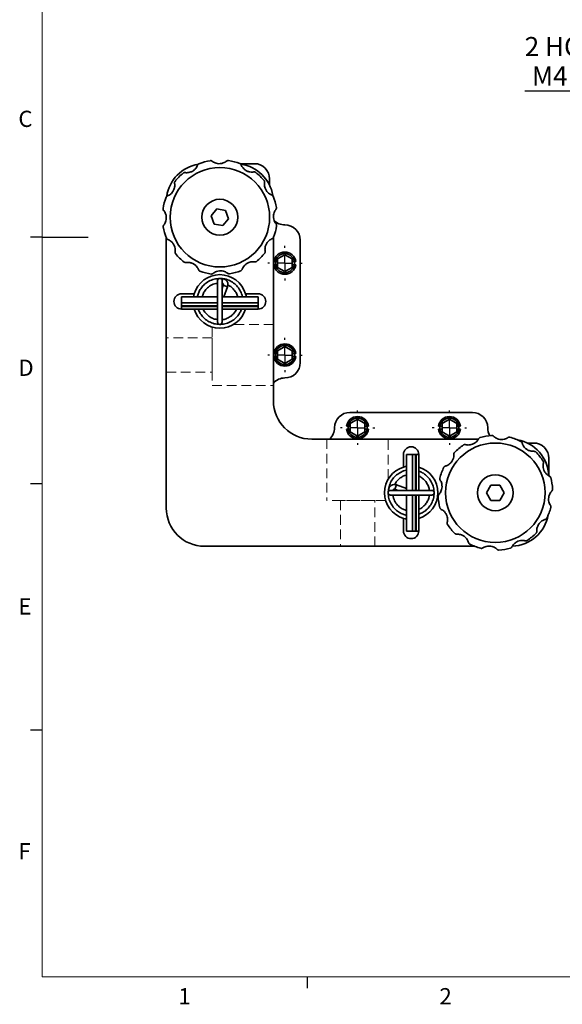
# Model space of a CAD drawing. Units: millimetres. Extents: x 5 to 289, y 4 to 204.
# Drawn here: x 6 to 77, y 5 to 133 of the extents above; entities that cross this region are included whole.
import ezdxf

# ---------------------------------------------------------------- set-up
doc = ezdxf.new("R2010")
doc.units = ezdxf.units.MM
doc.linetypes.add('HIDDEN', pattern=[1.905, 1.27, -0.635])
doc.layers.add('SLD-0', color=7, linetype='Continuous', lineweight=25)
doc.styles.add('SLDTEXTSTYLE0', font='TXT', dxfattribs={"width": 0.605})
doc.dimstyles.new('SLDDIMSTYLE1', dxfattribs={"dimtxt": 2.5, "dimasz": 2, "dimexe": 0, "dimexo": 0.0625, "dimtad": 0, "dimtih": 1, "dimtoh": 1, "dimrnd": 1e-09, "dimzin": 12, "dimdsep": 46, "dimtxsty": 'SLDTEXTSTYLE0', "dimsah": 1, "dimcen": 0, "dimadec": 0, "dimazin": 3, "dimtfac": 1, "dimtofl": 0, "dimtmove": 0, "dimatfit": 3, "dimfxl": 1, "dimfrac": 2, "dimtolj": 1, "dimtzin": 12, "dimarcsym": 0})

# ---------------------------------------------------------------- blocks, each defined once
blk = doc.blocks.new('SW_CENTERMARKSYMBOL_0')
at = {"layer": 'SLD-0', "color": 0}
for p, q in [((0, 2), (0, 2.25)), ((-2, 0), (-2.25, 0)), ((0, 0), (-1, 0)), ((0, 0), (0, 1)), ((0, 0), (0, -1)), ((0, 0), (1, 0)), ((2, 0), (2.25, 0)), ((0, -2), (0, -2.25))]:
    blk.add_line(p, q, dxfattribs=at)
blk = doc.blocks.new('SW_CENTERMARKSYMBOL_1')
at = {"layer": 'SLD-0', "color": 0}
for p, q in [((0, 2), (0, 2.25)), ((-2, 0), (-2.25, 0)), ((0, 0), (-1, 0)), ((0, 0), (0, 1)), ((0, 0), (0, -1)), ((0, 0), (1, 0)), ((2, 0), (2.25, 0)), ((0, -2), (0, -2.25))]:
    blk.add_line(p, q, dxfattribs=at)
blk = doc.blocks.new('SW_CENTERMARKSYMBOL_2')
at = {"layer": 'SLD-0', "color": 0}
for p, q in [((0, 2), (0, 2.25)), ((-2, 0), (-2.25, 0)), ((0, 0), (-1, 0)), ((0, 0), (0, 1)), ((0, 0), (0, -1)), ((0, 0), (1, 0)), ((2, 0), (2.25, 0)), ((0, -2), (0, -2.25))]:
    blk.add_line(p, q, dxfattribs=at)
blk = doc.blocks.new('SW_CENTERMARKSYMBOL_3')
at = {"layer": 'SLD-0', "color": 0}
for p, q in [((0, 2), (0, 2.25)), ((-2, 0), (-2.25, 0)), ((0, 0), (-1, 0)), ((0, 0), (0, 1)), ((0, 0), (0, -1)), ((0, 0), (1, 0)), ((2, 0), (2.25, 0)), ((0, -2), (0, -2.25))]:
    blk.add_line(p, q, dxfattribs=at)
blk = doc.blocks.new('_D_4')
at = {"layer": 'SLD-0', "color": 7}
for p, q in [((103.94, 123.85), (71.76, 123.85)), ((108.39, 93.31), (103.94, 123.85))]:
    blk.add_line(p, q, dxfattribs=at)
blk.add_solid([(108.39, 93.31), (108.35, 95.33), (107.85, 95.26)], dxfattribs=at)
at = {"layer": 'SLD-0', "color": 7, "char_height": 2.5, "attachment_point": 1, "style": 'SLDTEXTSTYLE0'}
for s, insert in [('2 HOLES for both of', (71.76, 130.91)), ('M4 and 8-32', (72.7, 127.07))]:
    blk.add_mtext(s, dxfattribs=dict(at, insert=insert))

msp = doc.modelspace()

# ---------------------------------------------------------------- linework, layer by layer
at = {"color": 7, "linetype": 'Continuous', "lineweight": 18}
for p, q in [((8.691, 201.372), (8.691, 8.115)), ((8.691, 8.115), (285.691, 8.115))]:
    msp.add_line(p, q, dxfattribs=at)
at = {"color": 7, "linetype": 'Continuous', "lineweight": 35}
for p, q in [((36.419, 114.355), (34.584, 114.355)), ((38.419, 111.535), (38.419, 112.355)), ((31.528, 108.442), (30.782, 107.56)), ((32.664, 108.237), (31.528, 108.442)), ((33.055, 107.151), (32.664, 108.237)), ((30.782, 107.56), (31.174, 106.473)), ((32.31, 106.269), (33.055, 107.151)), ((31.174, 106.473), (32.31, 106.269)), ((24.919, 69.355), (24.919, 104.663)), ((38.919, 104.69), (38.919, 83.355)), ((42.419, 104.355), (42.419, 88.355)), ((40.419, 102.452), (39.469, 101.904)), ((39.469, 101.904), (39.469, 101.555)), ((41.369, 101.904), (40.419, 102.452)), ((41.369, 101.555), (41.369, 101.904)), ((39.469, 101.555), (38.983, 101.555)), ((39.469, 101.155), (38.983, 101.155)), ((39.469, 101.555), (39.469, 101.155)), ((39.469, 101.155), (39.469, 100.807)), ((39.469, 100.807), (40.419, 100.258)), ((40.419, 100.258), (41.369, 100.807)), ((41.855, 101.555), (41.369, 101.555)), ((41.369, 101.155), (41.369, 101.555)), ((41.855, 101.155), (41.369, 101.155)), ((41.369, 100.807), (41.369, 101.155)), ((32.219, 98.727), (32.27, 98.717)), ((32.37, 98.471), (32.219, 98.056)), ((32.457, 96.955), (32.934, 98.266)), ((28.565, 97.355), (26.919, 97.355)), ((31.619, 96.955), (26.919, 96.955)), ((26.919, 96.175), (26.919, 96.955)), ((36.919, 96.955), (32.219, 96.955)), ((36.919, 97.355), (35.273, 97.355)), ((36.919, 96.175), (36.919, 96.955)), ((26.919, 96.175), (31.619, 96.175)), ((26.919, 95.791), (26.919, 96.175)), ((26.919, 95.791), (31.619, 95.791)), ((26.919, 95.696), (26.919, 95.791)), ((26.919, 95.696), (31.619, 95.696)), ((26.919, 95.355), (26.919, 95.696)), ((26.919, 95.355), (28.565, 95.355)), ((28.565, 95.355), (31.619, 95.355)), ((32.219, 96.175), (36.919, 96.175)), ((32.219, 95.791), (36.919, 95.791)), ((32.219, 95.696), (36.919, 95.696)), ((32.219, 95.355), (35.273, 95.355)), ((35.273, 95.355), (36.919, 95.355)), ((36.919, 95.791), (36.919, 96.175)), ((36.919, 95.696), (36.919, 95.791)), ((36.919, 95.355), (36.919, 95.696)), ((40.419, 90.452), (39.469, 89.904)), ((41.369, 89.904), (40.419, 90.452)), ((39.469, 89.555), (38.983, 89.555)), ((39.469, 89.155), (38.983, 89.155)), ((39.469, 89.904), (39.469, 89.555)), ((39.469, 89.555), (39.469, 89.155)), ((39.469, 89.155), (39.469, 88.807)), ((39.469, 88.807), (40.419, 88.258)), ((40.419, 88.258), (41.369, 88.807)), ((41.369, 89.555), (41.369, 89.904)), ((41.855, 89.555), (41.369, 89.555)), ((41.369, 89.155), (41.369, 89.555)), ((41.855, 89.155), (41.369, 89.155)), ((41.369, 88.807), (41.369, 89.155)), ((48.919, 81.855), (64.919, 81.855)), ((48.969, 80.055), (48.483, 80.055)), ((49.919, 80.952), (48.969, 80.404)), ((48.969, 80.404), (48.969, 80.055)), ((48.969, 80.055), (48.969, 79.655)), ((50.869, 80.404), (49.919, 80.952)), ((50.869, 80.055), (50.869, 80.404)), ((51.355, 80.055), (50.869, 80.055)), ((50.869, 79.655), (50.869, 80.055)), ((60.969, 80.055), (60.483, 80.055)), ((61.919, 80.952), (60.969, 80.404)), ((60.969, 80.404), (60.969, 80.055)), ((60.969, 80.055), (60.969, 79.655)), ((62.869, 80.404), (61.919, 80.952)), ((62.869, 80.055), (62.869, 80.404)), ((63.355, 80.055), (62.869, 80.055)), ((62.869, 79.655), (62.869, 80.055)), ((48.969, 79.655), (48.483, 79.655)), ((48.969, 79.655), (48.969, 79.307)), ((48.969, 79.307), (49.919, 78.758)), ((49.919, 78.758), (50.869, 79.307)), ((50.869, 79.307), (50.869, 79.655)), ((51.355, 79.655), (50.869, 79.655)), ((60.969, 79.655), (60.483, 79.655)), ((60.969, 79.655), (60.969, 79.307)), ((60.969, 79.307), (61.919, 78.758)), ((61.919, 78.758), (62.869, 79.307)), ((62.869, 79.307), (62.869, 79.655)), ((63.355, 79.655), (62.869, 79.655)), ((43.919, 78.355), (65.703, 78.355)), ((72.919, 77.855), (72.098, 77.855)), ((55.919, 76.355), (55.919, 74.709)), ((56.319, 76.355), (56.319, 71.655)), ((57.099, 76.355), (56.319, 76.355)), ((57.099, 71.655), (57.099, 76.355)), ((57.483, 76.355), (57.099, 76.355)), ((57.483, 71.655), (57.483, 76.355)), ((57.578, 76.355), (57.483, 76.355)), ((57.578, 71.655), (57.578, 76.355)), ((57.919, 76.355), (57.578, 76.355)), ((57.919, 74.709), (57.919, 76.355)), ((57.919, 71.655), (57.919, 74.709)), ((74.919, 73.571), (74.919, 75.855)), ((56.319, 71.893), (55.008, 72.37)), ((67.342, 72.355), (66.764, 71.355)), ((68.496, 72.355), (67.342, 72.355)), ((69.074, 71.355), (68.496, 72.355)), ((54.547, 71.655), (54.557, 71.706)), ((54.803, 71.806), (55.218, 71.655)), ((56.319, 71.055), (56.319, 66.355)), ((57.099, 66.355), (57.099, 71.055)), ((57.483, 66.355), (57.483, 71.055)), ((57.578, 66.355), (57.578, 71.055)), ((57.919, 68.001), (57.919, 71.055)), ((66.764, 71.355), (67.342, 70.355)), ((68.496, 70.355), (69.074, 71.355)), ((67.342, 70.355), (68.496, 70.355)), ((55.919, 68.001), (55.919, 66.355)), ((57.919, 66.355), (57.919, 68.001)), ((57.099, 66.355), (56.319, 66.355)), ((57.483, 66.355), (57.099, 66.355)), ((57.578, 66.355), (57.483, 66.355)), ((57.919, 66.355), (57.578, 66.355)), ((65.226, 64.355), (29.919, 64.355))]:
    msp.add_line(p, q, dxfattribs=at)
at = {"color": 7, "linetype": 'Continuous', "lineweight": 25}
for p, q in [((8.691, 104.745), (7.191, 104.745)), ((8.691, 104.744), (14.691, 104.744)), ((8.691, 72.535), (7.191, 72.535)), ((8.691, 40.325), (7.191, 40.325)), ((43.316, 8.115), (43.316, 6.615))]:
    msp.add_line(p, q, dxfattribs=at)
at = {"color": 8, "linetype": 'Continuous', "lineweight": 35}
for p, q in [((32.277, 99.334), (32.218, 98.844)), ((32.934, 98.266), (32.37, 98.471)), ((55.008, 72.37), (54.803, 71.806)), ((53.94, 71.714), (54.43, 71.655))]:
    msp.add_line(p, q, dxfattribs=at)
at = {"color": 7, "linetype": 'HIDDEN', "lineweight": 18}
for p, q in [((30.919, 93.001), (30.919, 85.355)), ((38.919, 93.355), (33.716, 93.355)), ((38.919, 85.355), (38.919, 93.355)), ((30.919, 91.605), (24.919, 91.605)), ((24.919, 87.107), (24.919, 91.603)), ((30.919, 87.107), (30.919, 91.603)), ((24.919, 87.105), (30.919, 87.105)), ((30.919, 85.355), (38.919, 85.355)), ((53.919, 78.355), (45.919, 78.355)), ((45.919, 78.355), (45.919, 70.355)), ((53.919, 73.153), (53.919, 78.355)), ((53.565, 70.355), (45.919, 70.355)), ((47.669, 70.355), (47.669, 64.355)), ((52.167, 70.355), (47.671, 70.355)), ((52.169, 64.355), (52.169, 70.355)), ((47.669, 64.355), (52.16, 64.355))]:
    msp.add_line(p, q, dxfattribs=at)
at = {"color": 7, "linetype": 'Continuous', "lineweight": 35, "flags": 128}
for points in [[(28.565, 97.355), (28.501, 97.11), (28.471, 96.955)], [(35.367, 96.955), (35.337, 97.11), (35.273, 97.355)], [(56.319, 74.803), (56.164, 74.773), (55.919, 74.709)], [(55.919, 68.001), (56.164, 67.937), (56.319, 67.907)]]:
    msp.add_lwpolyline(points, dxfattribs=at)
at = {"color": 7, "linetype": 'Continuous', "lineweight": 35}
for centre, radius in [((31.919, 107.355), 6.5), ((31.919, 107.355), 2.35), ((40.419, 101.355), 1.25), ((40.419, 89.355), 1.25), ((49.919, 79.855), 1.25), ((61.919, 79.855), 1.25), ((67.919, 71.355), 6.5), ((67.919, 71.355), 2.35)]:
    msp.add_circle(centre, radius, dxfattribs=at)
for centre, radius, start, end in [((31.919, 107.355), 7.5, 99.63857, 111.38272), ((31.919, 107.355), 7.5, 69.63857, 81.38272), ((29.919, 109.355), 5, 99.67243, 171.35187), ((33.919, 109.355), 5, 9.67243, 81.35187), ((36.419, 112.355), 2, 0, 90), ((31.919, 107.355), 7.5, 129.63857, 141.38272), ((31.919, 107.355), 7.5, 39.63857, 51.38272), ((31.919, 107.355), 7.5, 159.63857, 171.38272), ((31.919, 107.355), 7.5, 9.63857, 21.38272), ((40.419, 108.355), 2, 224.4498, 270), ((31.919, 107.355), 7.5, 189.63857, 201.38272), ((31.919, 107.355), 7.5, 339.63857, 351.38272), ((40.419, 104.355), 2, 0, 90), ((31.919, 107.355), 7.5, 219.63857, 231.38272), ((31.919, 107.355), 7.5, 309.63857, 321.38272), ((40.419, 101.355), 1.45, 7.92814, 172.07186), ((31.919, 107.355), 7.5, 279.63857, 291.38272), ((40.419, 101.355), 1.45, 187.92814, 352.07186), ((31.919, 96.355), 3.5, 16.60155, 163.39845), ((31.919, 107.355), 7.5, 249.63857, 261.38272), ((31.919, 96.355), 3, 83.13656, 90), ((32.182, 98.539), 0.8, 340, 83.13656), ((32.182, 98.539), 0.2, 340, 83.13656), ((26.919, 96.355), 1, 90, 270), ((36.919, 96.355), 1, 270, 90), ((31.919, 96.355), 3.5, 196.60155, 343.39845), ((40.419, 89.355), 1.45, 7.92814, 172.07186), ((40.419, 89.355), 1.45, 187.92814, 352.07186), ((40.419, 88.355), 2, 270, 0), ((40.419, 84.355), 2, 90, 138.59038), ((43.919, 83.355), 5, 180, 270), ((48.919, 79.855), 2, 90, 180), ((49.919, 79.855), 1.45, 7.92814, 172.07186), ((61.919, 79.855), 1.45, 7.92814, 172.07186), ((64.919, 79.855), 2, 0, 90), ((44.919, 79.855), 2, 311.40962, 0), ((68.919, 79.855), 2, 180, 211.12712), ((49.919, 79.855), 1.45, 187.92814, 352.07186), ((61.919, 79.855), 1.45, 187.92814, 352.07186), ((67.919, 71.355), 7.5, 93.5782, 105.32235), ((67.919, 71.355), 7.5, 63.5782, 75.32235), ((56.919, 76.355), 1, 0, 180), ((67.919, 71.355), 7.5, 123.5782, 135.32235), ((69.919, 73.355), 5, 2.58338, 79.71332), ((72.919, 75.855), 2, 0, 90), ((67.919, 71.355), 7.5, 33.5782, 45.32235), ((56.919, 71.355), 3.5, 106.60155, 253.39845), ((56.919, 71.355), 3.5, 286.60155, 73.39845), ((67.919, 71.355), 7.5, 153.5782, 165.32235), ((54.735, 71.618), 0.8, 70, 173.13656), ((67.919, 71.355), 7.5, 3.5782, 15.32235), ((56.919, 71.355), 3, 173.13656, 180), ((54.735, 71.618), 0.2, 70, 173.13656), ((67.919, 71.355), 7.5, 183.5782, 195.32235), ((29.919, 69.355), 5, 180, 270), ((69.919, 69.355), 5, 272.58338, 349.71332), ((67.919, 71.355), 7.5, 333.5782, 345.32235), ((67.919, 71.355), 7.5, 213.5782, 225.32235), ((56.919, 66.355), 1, 180, 0), ((67.919, 71.355), 7.5, 303.5782, 315.32235), ((67.919, 71.355), 7.5, 243.5782, 255.32235), ((67.919, 71.355), 7.5, 273.5782, 285.32235)]:
    msp.add_arc(centre, radius, start, end, dxfattribs=at)
for points, knots in [([(30.902, 114.687), (30.855, 114.714), (30.779, 114.758), (30.696, 114.755), (30.664, 114.749), (30.663, 114.749)], [0, 0, 0, 0, 0.6068408, 0.9873412, 1, 1, 1, 1]), ([(30.902, 114.687), (30.913, 114.678), (30.963, 114.639), (31.09, 114.551), (31.321, 114.439), (31.622, 114.358), (31.986, 114.344), (32.341, 114.425), (32.624, 114.565), (32.753, 114.661), (32.801, 114.701), (32.805, 114.704)], [0, 0, 0, 0, 0.0316439, 0.1442297, 0.2602597, 0.3918268, 0.5492075, 0.7249905, 0.8558656, 0.98742, 1, 1, 1, 1]), ([(33.043, 114.77), (33.042, 114.771), (33.01, 114.775), (32.927, 114.777), (32.851, 114.732), (32.805, 114.704)], [0, 0, 0, 0, 0.0126588, 0.3931592, 1, 1, 1, 1]), ([(27.372, 113.196), (27.386, 113.194), (27.449, 113.185), (27.604, 113.172), (27.859, 113.191), (28.16, 113.272), (28.482, 113.442), (28.749, 113.689), (28.925, 113.952), (28.989, 114.099), (29.01, 114.158), (29.012, 114.163)], [0, 0, 0, 0, 0.0316439, 0.1442297, 0.2602597, 0.3918268, 0.5492075, 0.7249905, 0.8558656, 0.98742, 1, 1, 1, 1]), ([(29.184, 114.339), (29.183, 114.338), (29.154, 114.327), (29.081, 114.286), (29.038, 114.21), (29.012, 114.163)], [0, 0, 0, 0, 0.0126588, 0.3931592, 1, 1, 1, 1]), ([(34.704, 114.213), (34.677, 114.26), (34.633, 114.336), (34.559, 114.375), (34.529, 114.386), (34.528, 114.386)], [0, 0, 0, 0, 0.6068408, 0.9873412, 1, 1, 1, 1]), ([(34.704, 114.213), (34.709, 114.2), (34.733, 114.141), (34.799, 114.001), (34.943, 113.789), (35.163, 113.569), (35.472, 113.374), (35.819, 113.267), (36.135, 113.247), (36.294, 113.265), (36.356, 113.275), (36.361, 113.276)], [0, 0, 0, 0, 0.0316439, 0.1442297, 0.2602597, 0.3918268, 0.5492075, 0.7249905, 0.8558656, 0.98742, 1, 1, 1, 1]), ([(36.6, 113.215), (36.599, 113.216), (36.574, 113.236), (36.502, 113.278), (36.415, 113.277), (36.361, 113.276)], [0, 0, 0, 0, 0.0126588, 0.3931592, 1, 1, 1, 1]), ([(26.059, 112.036), (26.058, 112.035), (26.038, 112.01), (25.996, 111.939), (25.997, 111.851), (25.998, 111.797)], [0, 0, 0, 0, 0.0126588, 0.3931592, 1, 1, 1, 1]), ([(27.372, 113.196), (27.318, 113.196), (27.231, 113.196), (27.16, 113.152), (27.135, 113.131), (27.134, 113.131)], [0, 0, 0, 0, 0.6068408, 0.9873412, 1, 1, 1, 1]), ([(37.76, 111.902), (37.76, 111.956), (37.76, 112.043), (37.715, 112.114), (37.695, 112.139), (37.695, 112.14)], [0, 0, 0, 0, 0.6068408, 0.9873412, 1, 1, 1, 1]), ([(25.061, 110.14), (25.074, 110.145), (25.133, 110.169), (25.273, 110.235), (25.485, 110.38), (25.705, 110.599), (25.9, 110.908), (26.007, 111.256), (26.027, 111.571), (26.009, 111.73), (25.999, 111.792), (25.998, 111.797)], [0, 0, 0, 0, 0.0316439, 0.1442297, 0.2602597, 0.3918268, 0.5492075, 0.7249905, 0.8558656, 0.98742, 1, 1, 1, 1]), ([(37.76, 111.902), (37.758, 111.888), (37.748, 111.825), (37.736, 111.67), (37.755, 111.415), (37.835, 111.114), (38.005, 110.792), (38.253, 110.525), (38.516, 110.35), (38.663, 110.285), (38.721, 110.264), (38.726, 110.262)], [0, 0, 0, 0, 0.0316439, 0.1442297, 0.2602597, 0.3918268, 0.5492075, 0.7249905, 0.8558656, 0.98742, 1, 1, 1, 1]), ([(25.061, 110.14), (25.014, 110.113), (24.938, 110.069), (24.899, 109.996), (24.888, 109.966), (24.888, 109.965)], [0, 0, 0, 0, 0.6068408, 0.9873412, 1, 1, 1, 1]), ([(38.903, 110.09), (38.902, 110.091), (38.891, 110.12), (38.85, 110.193), (38.773, 110.236), (38.726, 110.262)], [0, 0, 0, 0, 0.0126588, 0.3931592, 1, 1, 1, 1]), ([(24.504, 108.479), (24.503, 108.478), (24.499, 108.446), (24.497, 108.363), (24.542, 108.288), (24.57, 108.241)], [0, 0, 0, 0, 0.0126588, 0.3931592, 1, 1, 1, 1]), ([(24.587, 106.338), (24.596, 106.349), (24.635, 106.399), (24.723, 106.527), (24.835, 106.757), (24.916, 107.058), (24.93, 107.422), (24.849, 107.777), (24.709, 108.06), (24.613, 108.189), (24.574, 108.237), (24.57, 108.241)], [0, 0, 0, 0, 0.0316439, 0.1442297, 0.2602597, 0.3918268, 0.5492075, 0.7249905, 0.8558656, 0.98742, 1, 1, 1, 1]), ([(39.251, 108.372), (39.242, 108.361), (39.202, 108.311), (39.115, 108.184), (39.003, 107.953), (38.922, 107.652), (38.908, 107.288), (38.989, 106.933), (39.129, 106.65), (39.224, 106.521), (39.264, 106.473), (39.268, 106.469)], [0, 0, 0, 0, 0.0316439, 0.1442297, 0.2602597, 0.3918268, 0.5492075, 0.7249905, 0.8558656, 0.98742, 1, 1, 1, 1]), ([(39.251, 108.372), (39.278, 108.419), (39.321, 108.495), (39.318, 108.578), (39.313, 108.61), (39.313, 108.611)], [0, 0, 0, 0, 0.6068408, 0.9873412, 1, 1, 1, 1]), ([(24.587, 106.338), (24.56, 106.291), (24.517, 106.215), (24.519, 106.132), (24.525, 106.1), (24.525, 106.099)], [0, 0, 0, 0, 0.6068408, 0.9873412, 1, 1, 1, 1]), ([(39.334, 106.231), (39.334, 106.232), (39.339, 106.264), (39.34, 106.347), (39.295, 106.423), (39.268, 106.469)], [0, 0, 0, 0, 0.0126588, 0.3931592, 1, 1, 1, 1]), ([(24.935, 104.621), (24.936, 104.62), (24.947, 104.59), (24.988, 104.517), (25.064, 104.474), (25.111, 104.448)], [0, 0, 0, 0, 0.0126588, 0.3931592, 1, 1, 1, 1]), ([(26.078, 102.808), (26.08, 102.822), (26.089, 102.885), (26.102, 103.04), (26.083, 103.295), (26.002, 103.596), (25.832, 103.919), (25.585, 104.185), (25.322, 104.361), (25.175, 104.425), (25.117, 104.446), (25.111, 104.448)], [0, 0, 0, 0, 0.0316439, 0.14422969, 0.26025972, 0.39182683, 0.54920754, 0.72499051, 0.85586555, 0.98741999, 1, 1, 1, 1]), ([(38.777, 104.57), (38.764, 104.565), (38.705, 104.541), (38.565, 104.475), (38.353, 104.331), (38.133, 104.111), (37.938, 103.802), (37.831, 103.455), (37.81, 103.139), (37.829, 102.98), (37.839, 102.918), (37.84, 102.913)], [0, 0, 0, 0, 0.0316439, 0.1442297, 0.2602597, 0.3918268, 0.5492075, 0.7249905, 0.8558656, 0.98742, 1, 1, 1, 1]), ([(38.777, 104.57), (38.824, 104.597), (38.899, 104.641), (38.939, 104.715), (38.95, 104.745), (38.95, 104.746)], [0, 0, 0, 0, 0.6068408, 0.9873412, 1, 1, 1, 1]), ([(26.078, 102.808), (26.078, 102.754), (26.078, 102.667), (26.122, 102.596), (26.143, 102.571), (26.143, 102.571)], [0, 0, 0, 0, 0.6068408, 0.9873412, 1, 1, 1, 1]), ([(37.779, 102.674), (37.78, 102.675), (37.799, 102.7), (37.842, 102.772), (37.841, 102.859), (37.84, 102.913)], [0, 0, 0, 0, 0.0126588, 0.3931592, 1, 1, 1, 1]), ([(27.238, 101.495), (27.239, 101.494), (27.264, 101.475), (27.335, 101.432), (27.423, 101.433), (27.477, 101.434)], [0, 0, 0, 0, 0.0126588, 0.3931592, 1, 1, 1, 1]), ([(29.134, 100.497), (29.129, 100.51), (29.105, 100.569), (29.039, 100.709), (28.894, 100.921), (28.675, 101.141), (28.366, 101.336), (28.018, 101.443), (27.703, 101.464), (27.544, 101.445), (27.482, 101.435), (27.477, 101.434)], [0, 0, 0, 0, 0.0316439, 0.1442297, 0.2602597, 0.3918268, 0.5492075, 0.7249905, 0.8558656, 0.98742, 1, 1, 1, 1]), ([(29.134, 100.497), (29.161, 100.45), (29.205, 100.375), (29.278, 100.335), (29.308, 100.324), (29.309, 100.324)], [0, 0, 0, 0, 0.6068408, 0.9873412, 1, 1, 1, 1]), ([(32.936, 100.023), (32.925, 100.032), (32.875, 100.072), (32.747, 100.159), (32.517, 100.271), (32.216, 100.352), (31.852, 100.366), (31.497, 100.285), (31.214, 100.145), (31.085, 100.05), (31.037, 100.01), (31.033, 100.006)], [0, 0, 0, 0, 0.0316439, 0.1442297, 0.2602597, 0.3918268, 0.5492075, 0.7249905, 0.8558656, 0.98742, 1, 1, 1, 1]), ([(34.653, 100.371), (34.654, 100.372), (34.684, 100.384), (34.757, 100.424), (34.8, 100.501), (34.826, 100.548)], [0, 0, 0, 0, 0.0126588, 0.3931592, 1, 1, 1, 1]), ([(36.466, 101.514), (36.452, 101.516), (36.389, 101.526), (36.234, 101.538), (35.979, 101.519), (35.678, 101.439), (35.355, 101.269), (35.089, 101.021), (34.913, 100.758), (34.849, 100.611), (34.828, 100.553), (34.826, 100.548)], [0, 0, 0, 0, 0.0316439, 0.1442297, 0.2602597, 0.3918268, 0.5492075, 0.7249905, 0.8558656, 0.98742, 1, 1, 1, 1]), ([(36.466, 101.514), (36.52, 101.514), (36.607, 101.514), (36.678, 101.559), (36.703, 101.579), (36.703, 101.579)], [0, 0, 0, 0, 0.6068408, 0.9873412, 1, 1, 1, 1]), ([(31.919, 99.355), (31.665, 99.336), (31.165, 99.3), (30.481, 99.019), (29.92, 98.624), (29.498, 98.161), (29.209, 97.672), (29.045, 97.27), (29.002, 97.027), (28.989, 96.955)], [0, 0, 0, 0, 0.1854152, 0.3649954, 0.5327686, 0.6846939, 0.8199426, 0.946382, 1, 1, 1, 1]), ([(30.795, 99.94), (30.796, 99.94), (30.828, 99.935), (30.911, 99.934), (30.986, 99.979), (31.033, 100.006)], [0, 0, 0, 0, 0.0126588, 0.3931592, 1, 1, 1, 1]), ([(32.219, 99.054), (32.215, 99.092), (32.207, 99.167), (32.144, 99.263), (32.062, 99.325), (31.968, 99.356), (31.88, 99.357), (31.801, 99.334), (31.738, 99.298), (31.685, 99.247), (31.646, 99.185), (31.623, 99.12), (31.62, 99.076), (31.619, 99.054)], [0, 0, 0, 0, 0.1206618, 0.2447218, 0.3544209, 0.4408797, 0.5545632, 0.6250278, 0.7014565, 0.7804759, 0.8584623, 0.9323166, 1, 1, 1, 1]), ([(34.853, 96.955), (34.852, 96.97), (34.83, 97.22), (34.631, 97.676), (34.259, 98.28), (33.733, 98.782), (33.099, 99.138), (32.554, 99.321), (32.235, 99.326), (32.156, 99.328)], [0, 0, 0, 0, 0.0113479, 0.1956469, 0.3756073, 0.5624764, 0.7521067, 0.9388817, 1, 1, 1, 1]), ([(32.936, 100.023), (32.983, 99.996), (33.059, 99.953), (33.142, 99.956), (33.174, 99.961), (33.175, 99.961)], [0, 0, 0, 0, 0.6068408, 0.9873412, 1, 1, 1, 1]), ([(29.601, 96.955), (29.649, 97.112), (29.755, 97.454), (30.081, 97.938), (30.563, 98.369), (31.101, 98.655), (31.478, 98.694), (31.619, 98.709)], [0, 0, 0, 0, 0.1727493, 0.3757836, 0.6038727, 0.8511665, 1, 1, 1, 1]), ([(31.619, 99.047), (31.619, 99.03), (31.619, 98.996), (31.619, 98.691), (31.619, 98.288), (31.619, 97.846), (31.619, 97.421), (31.619, 97.047), (31.619, 96.735), (31.619, 96.443), (31.619, 96.119), (31.619, 95.718), (31.619, 95.251), (31.619, 94.747), (31.619, 94.257), (31.619, 93.928), (31.619, 93.748), (31.619, 93.665), (31.619, 93.663), (31.619, 93.663)], [0, 0, 0, 0, 0.0896027, 0.1757413, 0.2519435, 0.3181966, 0.3745518, 0.4209535, 0.4573574, 0.4868425, 0.5244163, 0.5720634, 0.6297905, 0.6975947, 0.7754705, 0.8633959, 0.9112517, 0.9616392, 1, 1, 1, 1]), ([(32.219, 93.68), (32.219, 93.672), (32.219, 93.64), (32.219, 93.793), (32.219, 94.079), (32.219, 94.445), (32.219, 94.817), (32.219, 95.159), (32.219, 95.452), (32.219, 95.733), (32.219, 96.052), (32.219, 96.457), (32.219, 96.945), (32.219, 97.496), (32.219, 98.066), (32.219, 98.489), (32.219, 98.766), (32.219, 98.931), (32.219, 99.038), (32.219, 99.046), (32.219, 99.051)], [0, 0, 0, 0, 0.0269732, 0.1130554, 0.1892125, 0.2554497, 0.3117312, 0.3580541, 0.3944128, 0.4238669, 0.4613984, 0.5090276, 0.5667335, 0.6345471, 0.7123688, 0.8002041, 0.8480204, 0.8983668, 0.9512432, 1, 1, 1, 1]), ([(32.969, 98.493), (33.055, 98.455), (33.318, 98.338), (33.681, 98.015), (34.014, 97.556), (34.199, 97.189), (34.231, 96.979), (34.235, 96.955)], [0, 0, 0, 0, 0.1359492, 0.4185575, 0.6912936, 0.9645735, 1, 1, 1, 1]), ([(29.108, 95.355), (29.16, 95.21), (29.289, 94.851), (29.659, 94.346), (30.186, 93.869), (30.829, 93.529), (31.527, 93.353), (32.243, 93.345), (32.945, 93.505), (33.6, 93.833), (34.145, 94.308), (34.537, 94.826), (34.673, 95.2), (34.729, 95.355)], [0, 0, 0, 0, 0.0627977, 0.1548065, 0.2516487, 0.3508058, 0.4484145, 0.5426899, 0.6399767, 0.7394136, 0.8380677, 0.9331731, 1, 1, 1, 1]), ([(31.619, 93.986), (31.485, 94.005), (31.17, 94.049), (30.716, 94.258), (30.286, 94.569), (29.992, 94.909), (29.819, 95.177), (29.762, 95.312), (29.744, 95.355)], [0, 0, 0, 0, 0.1663605, 0.3913509, 0.6083862, 0.8190845, 0.9419657, 1, 1, 1, 1]), ([(34.097, 95.355), (34.094, 95.345), (34.032, 95.159), (33.796, 94.838), (33.393, 94.426), (32.884, 94.14), (32.478, 93.993), (32.252, 93.985), (32.219, 93.983)], [0, 0, 0, 0, 0.0125762, 0.2416208, 0.4793904, 0.7210041, 0.9592162, 1, 1, 1, 1]), ([(31.619, 93.721), (31.621, 93.671), (31.625, 93.585), (31.669, 93.484), (31.726, 93.424), (31.773, 93.392), (31.822, 93.37), (31.875, 93.357), (31.932, 93.354), (31.981, 93.361), (32.02, 93.372), (32.063, 93.39), (32.142, 93.444), (32.211, 93.563), (32.216, 93.663), (32.219, 93.721)], [0, 0, 0, 0, 0.1885999, 0.3228279, 0.36924, 0.4052611, 0.4399743, 0.4742672, 0.5082759, 0.5426618, 0.5624857, 0.5852454, 0.640759, 0.7933557, 1, 1, 1, 1]), ([(65.937, 78.589), (65.936, 78.588), (65.905, 78.58), (65.828, 78.547), (65.778, 78.475), (65.747, 78.431)], [0, 0, 0, 0, 0.0126588, 0.3931592, 1, 1, 1, 1]), ([(67.681, 78.753), (67.638, 78.785), (67.567, 78.836), (67.484, 78.842), (67.452, 78.841), (67.451, 78.84)], [0, 0, 0, 0, 0.6068408, 0.9873412, 1, 1, 1, 1]), ([(67.681, 78.753), (67.691, 78.744), (67.737, 78.699), (67.855, 78.598), (68.072, 78.463), (68.363, 78.351), (68.724, 78.298), (69.085, 78.341), (69.381, 78.45), (69.52, 78.532), (69.572, 78.566), (69.576, 78.569)], [0, 0, 0, 0, 0.0316439, 0.1442297, 0.2602597, 0.3918268, 0.5492075, 0.7249905, 0.8558656, 0.98742, 1, 1, 1, 1]), ([(69.819, 78.61), (69.818, 78.611), (69.787, 78.619), (69.705, 78.629), (69.625, 78.592), (69.576, 78.569)], [0, 0, 0, 0, 0.0126588, 0.3931592, 1, 1, 1, 1]), ([(64.014, 77.644), (63.961, 77.649), (63.873, 77.658), (63.798, 77.622), (63.772, 77.604), (63.771, 77.604)], [0, 0, 0, 0, 0.6068408, 0.9873412, 1, 1, 1, 1]), ([(64.014, 77.644), (64.028, 77.64), (64.09, 77.624), (64.242, 77.596), (64.498, 77.587), (64.805, 77.635), (65.144, 77.77), (65.435, 77.988), (65.638, 78.231), (65.717, 78.371), (65.745, 78.427), (65.747, 78.431)], [0, 0, 0, 0, 0.0316439, 0.1442297, 0.2602597, 0.3918268, 0.5492075, 0.7249905, 0.8558656, 0.98742, 1, 1, 1, 1]), ([(71.412, 77.881), (71.39, 77.93), (71.355, 78.01), (71.286, 78.057), (71.257, 78.071), (71.256, 78.072)], [0, 0, 0, 0, 0.6068408, 0.9873412, 1, 1, 1, 1]), ([(71.412, 77.881), (71.416, 77.867), (71.433, 77.806), (71.485, 77.66), (71.606, 77.434), (71.801, 77.192), (72.087, 76.966), (72.422, 76.822), (72.733, 76.769), (72.894, 76.77), (72.956, 76.774), (72.961, 76.774)], [0, 0, 0, 0, 0.0316439, 0.1442297, 0.2602597, 0.3918268, 0.5492075, 0.7249905, 0.8558656, 0.98742, 1, 1, 1, 1]), ([(61.393, 74.849), (61.407, 74.852), (61.468, 74.87), (61.614, 74.921), (61.84, 75.042), (62.082, 75.237), (62.308, 75.524), (62.452, 75.858), (62.505, 76.169), (62.504, 76.33), (62.5, 76.392), (62.5, 76.397)], [0, 0, 0, 0, 0.0316439, 0.1442297, 0.2602597, 0.3918268, 0.5492075, 0.7249905, 0.8558656, 0.98742, 1, 1, 1, 1]), ([(62.586, 76.628), (62.585, 76.628), (62.563, 76.605), (62.513, 76.538), (62.505, 76.451), (62.5, 76.397)], [0, 0, 0, 0, 0.0126588, 0.3931592, 1, 1, 1, 1]), ([(73.192, 76.688), (73.192, 76.689), (73.169, 76.711), (73.102, 76.761), (73.015, 76.769), (72.961, 76.774)], [0, 0, 0, 0, 0.0126588, 0.3931592, 1, 1, 1, 1]), ([(61.393, 74.849), (61.344, 74.827), (61.264, 74.791), (61.217, 74.722), (61.203, 74.693), (61.202, 74.692)], [0, 0, 0, 0, 0.6068408, 0.9873412, 1, 1, 1, 1]), ([(74.207, 75.26), (74.204, 75.246), (74.188, 75.184), (74.159, 75.032), (74.151, 74.776), (74.199, 74.469), (74.334, 74.13), (74.552, 73.839), (74.795, 73.636), (74.935, 73.557), (74.99, 73.529), (74.995, 73.527)], [0, 0, 0, 0, 0.0316439, 0.1442297, 0.2602597, 0.3918268, 0.5492075, 0.7249905, 0.8558656, 0.98742, 1, 1, 1, 1]), ([(74.207, 75.26), (74.213, 75.313), (74.222, 75.401), (74.186, 75.476), (74.168, 75.502), (74.167, 75.503)], [0, 0, 0, 0, 0.6068408, 0.9873412, 1, 1, 1, 1]), ([(56.319, 74.289), (56.304, 74.288), (56.054, 74.266), (55.598, 74.067), (54.994, 73.695), (54.492, 73.17), (54.136, 72.536), (53.953, 71.991), (53.948, 71.671), (53.946, 71.592)], [0, 0, 0, 0, 0.0113479, 0.1956469, 0.3756073, 0.5624764, 0.7521067, 0.9388817, 1, 1, 1, 1]), ([(54.781, 72.405), (54.819, 72.491), (54.936, 72.754), (55.259, 73.117), (55.718, 73.451), (56.085, 73.636), (56.295, 73.667), (56.319, 73.671)], [0, 0, 0, 0, 0.1359492, 0.4185575, 0.6912936, 0.9645735, 1, 1, 1, 1]), ([(57.919, 68.544), (58.064, 68.596), (58.423, 68.725), (58.928, 69.096), (59.405, 69.622), (59.745, 70.265), (59.921, 70.964), (59.929, 71.679), (59.769, 72.381), (59.441, 73.036), (58.966, 73.582), (58.448, 73.973), (58.074, 74.109), (57.919, 74.165)], [0, 0, 0, 0, 0.06279768, 0.15480652, 0.25164875, 0.35080576, 0.44841445, 0.54268991, 0.63997665, 0.73941361, 0.83806768, 0.93317314, 1, 1, 1, 1]), ([(57.919, 73.533), (57.929, 73.53), (58.115, 73.469), (58.436, 73.232), (58.848, 72.83), (59.134, 72.32), (59.281, 71.914), (59.289, 71.688), (59.291, 71.655)], [0, 0, 0, 0, 0.0125762, 0.2416208, 0.4793904, 0.7210041, 0.9592162, 1, 1, 1, 1]), ([(75.152, 73.337), (75.152, 73.338), (75.143, 73.369), (75.111, 73.446), (75.039, 73.496), (74.995, 73.527)], [0, 0, 0, 0, 0.0126588, 0.3931592, 1, 1, 1, 1]), ([(60.521, 71.118), (60.53, 71.128), (60.575, 71.173), (60.676, 71.291), (60.811, 71.509), (60.923, 71.799), (60.976, 72.16), (60.933, 72.521), (60.824, 72.817), (60.742, 72.956), (60.708, 73.008), (60.705, 73.012)], [0, 0, 0, 0, 0.0316439, 0.1442297, 0.2602597, 0.3918268, 0.5492075, 0.7249905, 0.8558656, 0.98742, 1, 1, 1, 1]), ([(60.664, 73.255), (60.663, 73.254), (60.655, 73.224), (60.645, 73.141), (60.682, 73.061), (60.705, 73.012)], [0, 0, 0, 0, 0.0126588, 0.3931592, 1, 1, 1, 1]), ([(54.22, 71.655), (54.182, 71.651), (54.107, 71.643), (54.011, 71.58), (53.949, 71.498), (53.918, 71.404), (53.917, 71.316), (53.94, 71.237), (53.976, 71.175), (54.027, 71.121), (54.089, 71.082), (54.154, 71.059), (54.198, 71.056), (54.22, 71.055)], [0, 0, 0, 0, 0.12066183, 0.24472181, 0.35442093, 0.44087967, 0.55456318, 0.62502776, 0.70145651, 0.78047595, 0.85846234, 0.9323166, 1, 1, 1, 1]), ([(53.919, 71.355), (53.938, 71.101), (53.974, 70.601), (54.255, 69.918), (54.65, 69.356), (55.113, 68.934), (55.602, 68.645), (56.004, 68.481), (56.247, 68.438), (56.319, 68.425)], [0, 0, 0, 0, 0.1854152, 0.3649954, 0.5327686, 0.6846939, 0.8199426, 0.946382, 1, 1, 1, 1]), ([(59.594, 71.655), (59.602, 71.655), (59.634, 71.655), (59.481, 71.655), (59.195, 71.655), (58.83, 71.655), (58.458, 71.655), (58.115, 71.655), (57.822, 71.655), (57.541, 71.655), (57.222, 71.655), (56.817, 71.655), (56.329, 71.655), (55.778, 71.655), (55.208, 71.655), (54.785, 71.655), (54.508, 71.655), (54.343, 71.655), (54.236, 71.655), (54.228, 71.655), (54.223, 71.655)], [0, 0, 0, 0, 0.0269732, 0.1130554, 0.1892125, 0.2554497, 0.3117312, 0.3580541, 0.3944128, 0.4238669, 0.4613984, 0.5090276, 0.5667335, 0.6345471, 0.7123688, 0.8002041, 0.8480204, 0.8983668, 0.9512432, 1, 1, 1, 1]), ([(54.227, 71.055), (54.244, 71.055), (54.278, 71.055), (54.583, 71.055), (54.986, 71.055), (55.428, 71.055), (55.853, 71.055), (56.227, 71.055), (56.539, 71.055), (56.831, 71.055), (57.155, 71.055), (57.556, 71.055), (58.023, 71.055), (58.527, 71.055), (59.017, 71.055), (59.346, 71.055), (59.526, 71.055), (59.609, 71.055), (59.611, 71.055), (59.611, 71.055)], [0, 0, 0, 0, 0.0896027, 0.1757413, 0.2519435, 0.3181966, 0.3745518, 0.4209535, 0.4573574, 0.4868425, 0.5244163, 0.5720634, 0.6297905, 0.6975947, 0.7754705, 0.8633959, 0.9112517, 0.9616392, 1, 1, 1, 1]), ([(56.319, 69.037), (56.162, 69.085), (55.82, 69.191), (55.336, 69.518), (54.905, 69.999), (54.619, 70.538), (54.58, 70.914), (54.565, 71.055)], [0, 0, 0, 0, 0.17274932, 0.37578363, 0.60387266, 0.85116654, 1, 1, 1, 1]), ([(59.288, 71.055), (59.269, 70.921), (59.225, 70.606), (59.016, 70.153), (58.705, 69.722), (58.365, 69.429), (58.097, 69.255), (57.962, 69.198), (57.919, 69.18)], [0, 0, 0, 0, 0.1663605, 0.3913509, 0.6083862, 0.8190845, 0.9419657, 1, 1, 1, 1]), ([(59.553, 71.055), (59.603, 71.057), (59.689, 71.061), (59.79, 71.105), (59.85, 71.163), (59.882, 71.209), (59.904, 71.258), (59.917, 71.312), (59.92, 71.368), (59.914, 71.417), (59.902, 71.456), (59.884, 71.499), (59.83, 71.578), (59.711, 71.647), (59.611, 71.652), (59.553, 71.655)], [0, 0, 0, 0, 0.1885999, 0.3228279, 0.36924, 0.4052611, 0.4399743, 0.4742672, 0.5082759, 0.5426618, 0.5624857, 0.5852454, 0.640759, 0.7933557, 1, 1, 1, 1]), ([(60.521, 71.118), (60.489, 71.074), (60.438, 71.003), (60.432, 70.92), (60.433, 70.888), (60.434, 70.887)], [0, 0, 0, 0, 0.60684085, 0.98734115, 1, 1, 1, 1]), ([(75.317, 71.593), (75.307, 71.583), (75.263, 71.537), (75.162, 71.419), (75.027, 71.202), (74.915, 70.911), (74.862, 70.55), (74.905, 70.189), (75.014, 69.893), (75.096, 69.754), (75.13, 69.702), (75.133, 69.698)], [0, 0, 0, 0, 0.0316439, 0.1442297, 0.2602597, 0.3918268, 0.5492075, 0.7249905, 0.8558656, 0.98742, 1, 1, 1, 1]), ([(75.317, 71.593), (75.349, 71.636), (75.4, 71.707), (75.406, 71.79), (75.404, 71.822), (75.404, 71.823)], [0, 0, 0, 0, 0.6068408, 0.9873412, 1, 1, 1, 1]), ([(75.174, 69.455), (75.174, 69.456), (75.182, 69.487), (75.193, 69.569), (75.156, 69.649), (75.133, 69.698)], [0, 0, 0, 0, 0.0126588, 0.3931592, 1, 1, 1, 1]), ([(60.685, 69.373), (60.686, 69.372), (60.694, 69.341), (60.727, 69.265), (60.799, 69.214), (60.843, 69.183)], [0, 0, 0, 0, 0.0126588, 0.3931592, 1, 1, 1, 1]), ([(61.63, 67.45), (61.634, 67.464), (61.65, 67.526), (61.678, 67.678), (61.687, 67.934), (61.639, 68.242), (61.504, 68.58), (61.286, 68.872), (61.043, 69.074), (60.903, 69.153), (60.847, 69.181), (60.843, 69.183)], [0, 0, 0, 0, 0.0316439, 0.1442297, 0.2602597, 0.3918268, 0.5492075, 0.7249905, 0.8558656, 0.98742, 1, 1, 1, 1]), ([(61.63, 67.45), (61.625, 67.397), (61.616, 67.31), (61.652, 67.235), (61.67, 67.208), (61.67, 67.207)], [0, 0, 0, 0, 0.6068408, 0.9873412, 1, 1, 1, 1]), ([(74.445, 67.862), (74.431, 67.858), (74.37, 67.841), (74.224, 67.789), (73.998, 67.668), (73.755, 67.473), (73.529, 67.187), (73.386, 66.852), (73.332, 66.541), (73.334, 66.38), (73.338, 66.318), (73.338, 66.313)], [0, 0, 0, 0, 0.0316439, 0.1442297, 0.2602597, 0.3918268, 0.5492075, 0.7249905, 0.8558656, 0.98742, 1, 1, 1, 1]), ([(74.445, 67.862), (74.494, 67.884), (74.574, 67.919), (74.621, 67.988), (74.635, 68.017), (74.635, 68.018)], [0, 0, 0, 0, 0.6068408, 0.9873412, 1, 1, 1, 1]), ([(62.646, 66.022), (62.646, 66.021), (62.669, 65.999), (62.736, 65.949), (62.823, 65.941), (62.877, 65.936)], [0, 0, 0, 0, 0.0126588, 0.3931592, 1, 1, 1, 1]), ([(64.425, 64.829), (64.422, 64.843), (64.405, 64.904), (64.353, 65.05), (64.232, 65.276), (64.037, 65.519), (63.75, 65.745), (63.416, 65.888), (63.105, 65.942), (62.944, 65.94), (62.882, 65.936), (62.877, 65.936)], [0, 0, 0, 0, 0.0316439, 0.14422969, 0.26025972, 0.39182683, 0.54920754, 0.72499051, 0.85586555, 0.98741999, 1, 1, 1, 1]), ([(73.252, 66.082), (73.253, 66.082), (73.275, 66.105), (73.325, 66.172), (73.333, 66.259), (73.338, 66.313)], [0, 0, 0, 0, 0.0126588, 0.3931592, 1, 1, 1, 1]), ([(64.425, 64.829), (64.447, 64.78), (64.483, 64.7), (64.552, 64.653), (64.581, 64.639), (64.582, 64.639)], [0, 0, 0, 0, 0.6068408, 0.9873412, 1, 1, 1, 1]), ([(68.156, 63.957), (68.146, 63.967), (68.101, 64.011), (67.983, 64.112), (67.765, 64.247), (67.475, 64.36), (67.114, 64.412), (66.753, 64.369), (66.457, 64.26), (66.318, 64.178), (66.266, 64.144), (66.262, 64.141)], [0, 0, 0, 0, 0.0316439, 0.14422969, 0.26025972, 0.39182683, 0.54920754, 0.72499051, 0.85586555, 0.98741999, 1, 1, 1, 1]), ([(71.824, 65.067), (71.81, 65.07), (71.748, 65.086), (71.596, 65.115), (71.34, 65.123), (71.032, 65.075), (70.694, 64.94), (70.402, 64.722), (70.2, 64.479), (70.121, 64.339), (70.093, 64.284), (70.091, 64.279)], [0, 0, 0, 0, 0.0316439, 0.1442297, 0.2602597, 0.3918268, 0.5492075, 0.7249905, 0.8558656, 0.98742, 1, 1, 1, 1]), ([(71.824, 65.067), (71.877, 65.061), (71.964, 65.052), (72.039, 65.088), (72.066, 65.106), (72.067, 65.107)], [0, 0, 0, 0, 0.6068408, 0.9873412, 1, 1, 1, 1]), ([(66.019, 64.1), (66.02, 64.1), (66.05, 64.092), (66.133, 64.081), (66.213, 64.118), (66.262, 64.141)], [0, 0, 0, 0, 0.0126588, 0.3931592, 1, 1, 1, 1]), ([(68.156, 63.957), (68.2, 63.925), (68.271, 63.874), (68.354, 63.868), (68.386, 63.87), (68.387, 63.87)], [0, 0, 0, 0, 0.6068408, 0.9873412, 1, 1, 1, 1]), ([(69.901, 64.122), (69.902, 64.122), (69.933, 64.131), (70.009, 64.163), (70.06, 64.235), (70.091, 64.279)], [0, 0, 0, 0, 0.0126588, 0.3931592, 1, 1, 1, 1])]:
    msp.add_open_spline(points, degree=3, knots=knots, dxfattribs=at)
at = {"color": 7, "linetype": 'HIDDEN', "lineweight": 18}
for points in [[(30.919, 93.001), (31.085, 92.958), (31.417, 92.873), (32.002, 92.84), (32.568, 92.901), (33.063, 93.037), (33.441, 93.197), (33.676, 93.327), (33.752, 93.374), (33.644, 93.307), (33.337, 93.145), (32.861, 92.969), (32.294, 92.859), (31.708, 92.846), (31.239, 92.913), (30.999, 92.979), (30.919, 93.001)], [(53.565, 70.355), (53.522, 70.521), (53.437, 70.853), (53.404, 71.438), (53.465, 72.004), (53.6, 72.5), (53.761, 72.877), (53.89, 73.112), (53.938, 73.188), (53.871, 73.081), (53.709, 72.773), (53.533, 72.297), (53.423, 71.73), (53.41, 71.144), (53.476, 70.675), (53.543, 70.436), (53.565, 70.355)]]:
    msp.add_open_spline(points, degree=3, knots=[0, 0, 0, 0, 0.0703628, 0.1407466, 0.2107172, 0.2807133, 0.3515411, 0.4255892, 0.5051932, 0.5894249, 0.6733437, 0.7517283, 0.8243763, 0.8946702, 0.9646258, 1, 1, 1, 1], dxfattribs=at)

# ---------------------------------------------------------------- block references
at = {"layer": 'SLD-0', "color": 7}
for name, p in [('SW_CENTERMARKSYMBOL_0', (40.419, 101.355)), ('SW_CENTERMARKSYMBOL_1', (40.419, 89.355)), ('SW_CENTERMARKSYMBOL_2', (49.919, 79.855)), ('SW_CENTERMARKSYMBOL_3', (61.919, 79.855))]:
    msp.add_blockref(name, p, dxfattribs=at)

# ---------------------------------------------------------------- texts
at = {"color": 7, "linetype": 'Continuous', "lineweight": 0, "char_height": 2.117, "attachment_point": 1, "style": 'SLDTEXTSTYLE0'}
for s, insert in [('C', (5.591, 121.274)), ('D', (5.591, 88.745)), ('E', (5.591, 57.556)), ('F', (5.591, 25.569)), ('1', (26.51, 6.624)), ('2', (60.624, 6.624))]:
    msp.add_mtext(s, dxfattribs=dict(at, insert=insert))

# ---------------------------------------------------------------- dimensions: what is measured, and where the dimension line sits
at = {"layer": 'SLD-0', "color": 7}
dim = msp.add_diameter_dim_2p(p1=(109.544, 85.397), p2=(108.39, 93.313), text='2 HOLES for both of\\P M4 and 8-32', dimstyle='SLDDIMSTYLE1', override={"dimpost": '<>'}, dxfattribs=at)
dim.commit()
dim.dimension.update_dxf_attribs({"geometry": '_D_4', "text_midpoint": (87.223, 127.688), "dimtype": 163})

doc.saveas('drawing.dxf')
